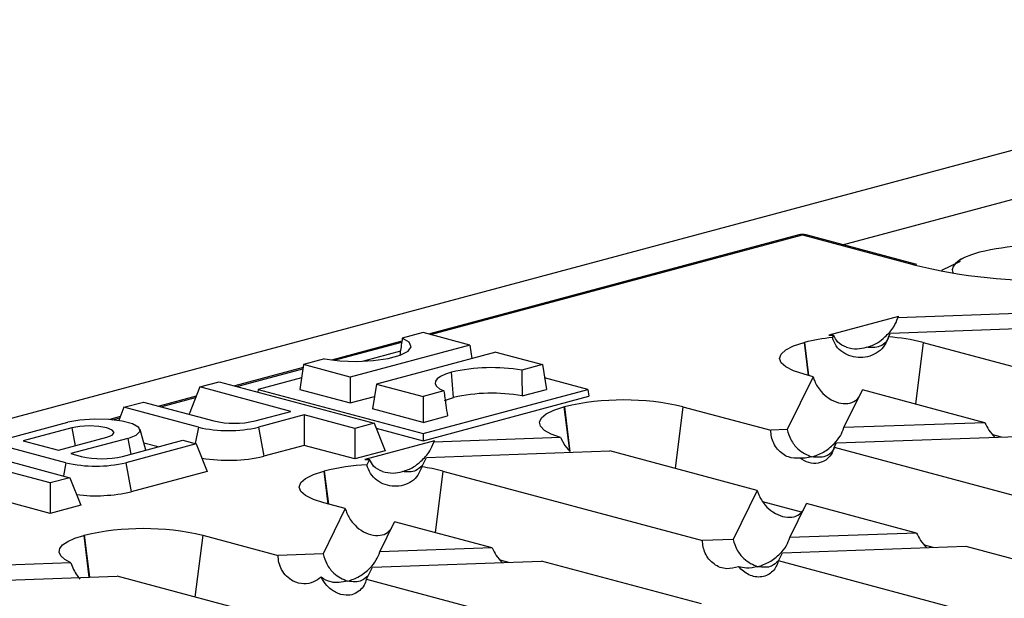
# Model space of a CAD drawing. Units: millimetres. Extents: x 88 to 2941, y 50 to 1918.
# Drawn here: x 596 to 665, y 1692 to 1732 of the extents above; entities that cross this region are included whole.
import ezdxf

# ---------------------------------------------------------------- set-up
doc = ezdxf.new("R2010")
doc.units = ezdxf.units.MM
doc.header["$LTSCALE"] = 7

msp = doc.modelspace()

# ---------------------------------------------------------------- linework, layer by layer
at = {"color": 7, "linetype": 'Continuous', "lineweight": 25}
for p, q in [((699.231, 1732.462), (347.092, 1638.12)), ((653.216, 1716.728), (667.997, 1720.688)), ((650.156, 1717.409), (624.287, 1710.478)), ((624.421, 1710.442), (650.415, 1717.406)), ((650.415, 1717.406), (658.064, 1715.357)), ((658.323, 1715.36), (650.674, 1717.409)), ((658.064, 1715.357), (658.2, 1715.321)), ((658.419, 1715.336), (658.323, 1715.36)), ((661.453, 1715.556), (660.136, 1714.925)), ((661.689, 1715.803), (661.401, 1715.663)), ((667.941, 1711.993), (657.089, 1711.61)), ((657.132, 1711.697), (652.264, 1710.393)), ((656.565, 1710.545), (671.393, 1711.068)), ((657.089, 1711.61), (657.132, 1711.697)), ((623.898, 1710.582), (622.443, 1710.192)), ((627.163, 1709.708), (623.898, 1710.582)), ((652.264, 1710.393), (652.59, 1710.405)), ((652.59, 1710.405), (652.508, 1710.237)), ((656.436, 1710.282), (656.565, 1710.545)), ((622.412, 1709.976), (617.503, 1708.661)), ((617.692, 1708.64), (622.402, 1709.901)), ((627.163, 1709.708), (618.807, 1707.469)), ((627.163, 1709.708), (627.308, 1708.768)), ((650.531, 1709.884), (650.559, 1709.892)), ((650.531, 1709.884), (650.819, 1707.586)), ((650.559, 1709.892), (650.849, 1707.578)), ((658.849, 1709.892), (658.31, 1705.579)), ((658.849, 1709.892), (677.867, 1704.797)), ((622.313, 1709.272), (619.733, 1708.581)), ((628.99, 1709.219), (620.634, 1706.98)), ((628.99, 1709.219), (632.254, 1708.344)), ((615.543, 1708.344), (615.275, 1706.61)), ((616.999, 1708.734), (615.543, 1708.344)), ((618.807, 1707.469), (615.543, 1708.344)), ((627.336, 1708.776), (627.305, 1708.784)), ((632.254, 1708.344), (630.798, 1707.954)), ((632.254, 1708.344), (632.521, 1706.61)), ((615.509, 1708.127), (610.741, 1706.849)), ((610.875, 1706.813), (615.498, 1708.052)), ((626.022, 1706.041), (625.889, 1707.811)), ((651.16, 1707.495), (650.531, 1707.663)), ((608.287, 1706.776), (609.65, 1707.141)), ((609.65, 1707.141), (620.489, 1704.238)), ((615.4, 1707.42), (612.376, 1706.61)), ((618.807, 1707.469), (618.807, 1705.664)), ((620.634, 1706.98), (620.366, 1705.246)), ((620.634, 1706.98), (623.898, 1706.105)), ((635.421, 1706.61), (632.396, 1707.42)), ((651.16, 1707.495), (649.34, 1703.791)), ((608.287, 1706.776), (607.536, 1704.866)), ((614.651, 1705.071), (608.287, 1706.776)), ((612.376, 1706.61), (612.347, 1706.419)), ((612.376, 1706.61), (623.898, 1703.523)), ((615.275, 1706.61), (618.807, 1705.664)), ((623.898, 1703.523), (635.421, 1706.61)), ((625.354, 1706.495), (623.898, 1706.105)), ((630.822, 1706.154), (632.521, 1706.61)), ((635.421, 1706.61), (635.495, 1706.128)), ((653.315, 1703.931), (654.612, 1706.57)), ((663.166, 1704.278), (654.612, 1706.57)), ((602.983, 1705.355), (604.347, 1705.721)), ((604.347, 1705.721), (609.271, 1704.401)), ((608.03, 1706.123), (605.438, 1705.428)), ((605.572, 1705.392), (607.998, 1706.042)), ((618.807, 1705.664), (620.501, 1706.117)), ((623.898, 1703.021), (635.495, 1706.128)), ((623.898, 1706.105), (623.898, 1704.3)), ((602.983, 1705.355), (602.622, 1704.437)), ((608.191, 1703.96), (602.983, 1705.355)), ((612.15, 1704.401), (614.651, 1705.071)), ((623.898, 1704.3), (620.366, 1705.246)), ((633.746, 1705.387), (633.774, 1705.395)), ((633.746, 1705.387), (634.132, 1702.3)), ((633.774, 1705.395), (634.166, 1702.26)), ((642.064, 1705.395), (641.524, 1701.082)), ((642.064, 1705.395), (648.201, 1703.75)), ((593.72, 1702.874), (599.069, 1704.307)), ((602.726, 1704.702), (601.999, 1704.507)), ((602.2, 1704.489), (602.695, 1704.622)), ((615.59, 1704.82), (612.383, 1703.96)), ((619.125, 1703.872), (615.59, 1704.82)), ((615.59, 1704.82), (615.59, 1702.69)), ((620.489, 1704.238), (619.125, 1703.872)), ((620.489, 1704.238), (621.247, 1702.311)), ((623.898, 1704.3), (625.598, 1704.755)), ((663.166, 1704.278), (653.315, 1703.931)), ((599.336, 1703.913), (595.952, 1703.006)), ((599.336, 1703.913), (599.57, 1702.66)), ((604.524, 1702.358), (604.121, 1703.804)), ((608.191, 1703.96), (607.977, 1702.816)), ((612.383, 1703.96), (612.761, 1701.932)), ((619.125, 1703.872), (619.125, 1701.742)), ((620.622, 1703.899), (623.898, 1703.021)), ((623.898, 1703.523), (623.898, 1703.021)), ((649.34, 1703.791), (648.201, 1703.75)), ((598.928, 1701.479), (593.72, 1702.874)), ((595.952, 1703.006), (598.407, 1702.349)), ((598.407, 1702.349), (601.791, 1703.255)), ((603.261, 1703.184), (599.276, 1702.116)), ((602.887, 1701.92), (607.105, 1703.05)), ((608.044, 1702.798), (603.119, 1701.479)), ((603.261, 1703.184), (603.468, 1702.075)), ((605.372, 1702.585), (604.387, 1702.849)), ((607.105, 1703.05), (608.044, 1702.798)), ((608.044, 1702.798), (608.802, 1700.871)), ((624.694, 1703.007), (619.827, 1701.703)), ((633.513, 1703.232), (624.651, 1702.92)), ((624.651, 1702.92), (624.694, 1703.007)), ((633.513, 1703.232), (633.811, 1702.679)), ((652.642, 1702.561), (652.792, 1702.866)), ((652.792, 1702.866), (666.618, 1703.353)), ((664.328, 1703.273), (663.717, 1703.436)), ((599.276, 1702.116), (600.008, 1701.92)), ((615.59, 1702.69), (612.761, 1701.932)), ((619.125, 1701.742), (615.59, 1702.69)), ((621.247, 1702.311), (619.125, 1701.742)), ((624.128, 1701.855), (636.953, 1702.307)), ((633.811, 1702.679), (634.166, 1702.26)), ((647.255, 1699.547), (636.953, 1702.307)), ((652.642, 1702.561), (673.092, 1697.082)), ((593.998, 1701.825), (599.205, 1700.43)), ((598.928, 1701.479), (598.754, 1700.551)), ((603.119, 1701.479), (603.498, 1699.45)), ((619.827, 1701.703), (620.153, 1701.715)), ((620.153, 1701.715), (619.962, 1701.326)), ((623.799, 1701.186), (624.128, 1701.855)), ((597.841, 1700.065), (592.846, 1701.403)), ((608.802, 1700.871), (603.498, 1699.45)), ((616.961, 1700.89), (616.989, 1700.898)), ((616.961, 1700.89), (617.248, 1698.592)), ((616.989, 1700.898), (617.278, 1698.584)), ((625.278, 1700.898), (624.739, 1696.585)), ((625.278, 1700.898), (643.426, 1696.036)), ((599.205, 1700.43), (597.841, 1700.065)), ((597.841, 1700.065), (597.841, 1697.935)), ((599.205, 1700.43), (599.963, 1698.503)), ((597.841, 1697.935), (592.467, 1699.374)), ((647.255, 1699.547), (645.566, 1696.111)), ((618.459, 1698.268), (616.961, 1698.669)), ((650.349, 1698.024), (647.642, 1698.749)), ((599.963, 1698.503), (597.841, 1697.935)), ((618.459, 1698.268), (616.902, 1695.1)), ((649.542, 1696.251), (650.707, 1698.622)), ((658.391, 1696.564), (650.707, 1698.622)), ((620.878, 1695.24), (621.911, 1697.343)), ((628.726, 1695.517), (621.911, 1697.343)), ((600.175, 1696.393), (600.203, 1696.401)), ((600.175, 1696.393), (600.54, 1693.477)), ((600.203, 1696.401), (600.569, 1693.478)), ((608.493, 1696.401), (607.954, 1692.088)), ((608.493, 1696.401), (613.761, 1694.989)), ((645.566, 1696.111), (643.426, 1696.036)), ((658.391, 1696.564), (649.542, 1696.251)), ((628.726, 1695.517), (620.878, 1695.24)), ((649.018, 1695.186), (661.843, 1695.639)), ((659.553, 1695.558), (658.942, 1695.722)), ((661.843, 1695.639), (672.145, 1692.879)), ((616.902, 1695.1), (613.761, 1694.989)), ((620.354, 1694.175), (632.178, 1694.592)), ((629.888, 1694.512), (629.277, 1694.675)), ((643.349, 1691.6), (632.178, 1694.592)), ((648.736, 1694.613), (649.018, 1695.186)), ((668.317, 1689.367), (648.736, 1694.613)), ((599.285, 1694.479), (592.214, 1694.229)), ((619.941, 1693.334), (620.354, 1694.175)), ((591.691, 1693.164), (602.513, 1693.546)), ((614.554, 1690.32), (602.513, 1693.546)), ((619.941, 1693.334), (638.652, 1688.321))]:
    msp.add_line(p, q, dxfattribs=at)
at = {"color": 7, "linetype": 'Continuous', "lineweight": 25, "flags": 128}
for points in [[(650.415, 1717.406), (650.281, 1717.425), (650.156, 1717.409)], [(650.674, 1717.409), (650.548, 1717.425), (650.415, 1717.406)], [(662.789, 1716.196), (662.229, 1716.024), (661.756, 1715.835), (661.38, 1715.631), (661.107, 1715.415), (660.941, 1715.191), (660.885, 1714.964), (660.923, 1714.776)], [(658.064, 1715.357), (658.197, 1715.376), (658.325, 1715.359)], [(616.999, 1708.734), (618.078, 1708.605), (619.252, 1708.568), (620.413, 1708.626), (621.459, 1708.774), (622.294, 1708.997), (622.845, 1709.278), (623.061, 1709.589), (622.922, 1709.903), (622.443, 1710.192)], [(650.531, 1707.663), (649.802, 1707.901), (649.26, 1708.173), (648.927, 1708.467), (648.814, 1708.774), (648.927, 1709.08), (649.26, 1709.375), (649.802, 1709.646), (650.531, 1709.884)], [(625.889, 1707.811), (625.459, 1707.674), (625.121, 1707.52), (624.885, 1707.354), (624.757, 1707.178), (624.741, 1707), (624.838, 1706.823), (625.044, 1706.653), (625.354, 1706.495)], [(625.405, 1705.823), (625.602, 1705.907), (626.022, 1706.041)], [(633.513, 1703.232), (632.858, 1703.471), (632.383, 1703.739), (632.104, 1704.026), (632.031, 1704.322), (632.168, 1704.616), (632.508, 1704.899), (633.04, 1705.159), (633.746, 1705.387)], [(603.261, 1703.184), (603.851, 1703.41), (604.118, 1703.676), (604.028, 1703.951), (603.593, 1704.201), (602.865, 1704.396), (601.932, 1704.512), (600.907, 1704.536), (599.912, 1704.465), (599.069, 1704.307)], [(601.791, 1703.255), (602.168, 1703.406), (602.3, 1703.584), (602.168, 1703.762), (601.791, 1703.913), (601.228, 1704.014), (600.564, 1704.049), (599.9, 1704.014), (599.336, 1703.913)], [(616.961, 1698.669), (616.232, 1698.907), (615.69, 1699.179), (615.356, 1699.473), (615.244, 1699.78), (615.356, 1700.086), (615.69, 1700.381), (616.232, 1700.652), (616.961, 1700.89)], [(599.285, 1694.479), (598.86, 1694.712), (598.583, 1694.96), (598.463, 1695.218), (598.503, 1695.477), (598.702, 1695.731), (599.054, 1695.973), (599.549, 1696.195), (600.175, 1696.393)]]:
    msp.add_lwpolyline(points, dxfattribs=at)
at = {"color": 7, "linetype": 'Continuous', "lineweight": 25}
for centre, radius, start, end in [((650.415, 1716.443), 1, 75.00204, 104.99796), ((667.37, 1696.339), 20.378, 85.22108, 102.99097), ((667.192, 1751.605), 37.382, 256.08207, 287.89218), ((653.817, 1697.187), 13.115, 95.73017, 104.38311), ((655.416, 1696.303), 14.016, 75.81993, 85.82476), ((628.707, 1695.394), 12.733, 80.5493, 102.79104), ((628.703, 1694.246), 12.095, 79.90998, 102.80536), ((637.919, 1687.465), 18.402, 76.98356, 103.01644), ((610.711, 1710.629), 6.392, 256.98356, 283.01644), ((610.287, 1713.027), 9.306, 256.98356, 283.01644), ((601.023, 1710.545), 9.306, 256.98356, 283.01644), ((601.448, 1708.147), 6.392, 256.98356, 283.01644), ((610.264, 1712.756), 11.109, 260.53122, 282.99084), ((620.605, 1686.325), 15.014, 92.45627, 103.93775), ((622.222, 1689.15), 12.139, 75.41671, 82.53355), ((601.009, 1710.275), 11.107, 263.07612, 282.95335), ((604.348, 1678.471), 18.402, 76.98356, 103.01644)]:
    msp.add_arc(centre, radius, start, end, dxfattribs=at)
for points, knots in [([(656.179, 1710.274), (656.407, 1710.489), (656.786, 1710.847), (657.003, 1711.393), (657.089, 1711.61)], [0, 0, 0, 0, 0.603056, 1, 1, 1, 1]), ([(653.5, 1709.556), (653.272, 1709.649), (652.893, 1709.804), (652.676, 1710.234), (652.59, 1710.405)], [0, 0, 0, 0, 0.603056, 1, 1, 1, 1]), ([(622.443, 1710.192), (622.397, 1709.87), (622.343, 1709.478), (622.287, 1709.085), (622.277, 1709.016)], [0, 0, 0, 0, 0.822086, 1, 1, 1, 1]), ([(656.436, 1710.282), (656.358, 1710.077), (656.201, 1709.668), (655.729, 1709.202), (655.136, 1708.904), (654.469, 1708.802), (653.805, 1708.896), (653.216, 1709.177), (652.737, 1709.623), (652.584, 1710.032), (652.508, 1710.237)], [0, 0, 0, 0, 0.124965, 0.24995, 0.374913, 0.499894, 0.624942, 0.749948, 0.874753, 1, 1, 1, 1]), ([(656.439, 1710.28), (656.398, 1710.182), (656.265, 1709.865), (655.734, 1709.498), (655.21, 1709.531), (654.885, 1709.551)], [0, 0, 0, 0, 0.14587, 0.469751, 1, 1, 1, 1]), ([(654.885, 1709.551), (655.154, 1709.635), (655.614, 1709.779), (656.013, 1710.129), (656.179, 1710.274)], [0, 0, 0, 0, 0.586163, 1, 1, 1, 1]), ([(653.5, 1709.556), (653.747, 1709.498), (654.207, 1709.39), (654.67, 1709.5), (654.885, 1709.551)], [0, 0, 0, 0, 0.535336, 1, 1, 1, 1]), ([(630.798, 1707.954), (630.803, 1707.618), (630.811, 1707.018), (630.819, 1706.418), (630.822, 1706.154)], [0, 0, 0, 0, 0.56, 1, 1, 1, 1]), ([(651.16, 1707.495), (651.194, 1707.387), (651.266, 1707.157), (651.455, 1706.803), (651.776, 1706.366), (652.287, 1705.924), (652.946, 1705.628), (653.585, 1705.589), (654.089, 1705.751), (654.3, 1706.005), (654.384, 1706.106)], [0, 0, 0, 0, 0.063681, 0.136446, 0.22032, 0.369274, 0.542342, 0.722579, 0.888417, 1, 1, 1, 1]), ([(625.354, 1706.495), (625.399, 1706.17), (625.48, 1705.59), (625.562, 1705.01), (625.598, 1704.755)], [0, 0, 0, 0, 0.56, 1, 1, 1, 1]), ([(663.166, 1704.278), (663.255, 1704.1), (663.447, 1703.719), (663.719, 1703.417), (663.863, 1703.256)], [0, 0, 0, 0, 0.466926, 1, 1, 1, 1]), ([(650.251, 1701.787), (649.975, 1701.79), (649.419, 1701.795), (648.772, 1702.252), (648.406, 1702.81), (648.235, 1703.276), (648.212, 1703.598), (648.201, 1703.75)], [0, 0, 0, 0, 0.297818, 0.602446, 0.748616, 0.880747, 1, 1, 1, 1]), ([(649.34, 1703.791), (649.418, 1703.55), (649.586, 1703.032), (650.19, 1702.269), (650.731, 1702.031), (651.066, 1701.883)], [0, 0, 0, 0, 0.248472, 0.53379, 1, 1, 1, 1]), ([(651.066, 1701.883), (651.341, 1701.98), (651.885, 1702.17), (652.568, 1702.701), (653.072, 1703.302), (653.24, 1703.736), (653.315, 1703.931)], [0, 0, 0, 0, 0.316192, 0.623066, 0.830399, 1, 1, 1, 1]), ([(623.741, 1701.583), (623.97, 1701.799), (624.349, 1702.157), (624.565, 1702.703), (624.651, 1702.92)], [0, 0, 0, 0, 0.6030563, 1, 1, 1, 1]), ([(652.642, 1702.561), (652.578, 1702.386), (652.44, 1702.011), (652.034, 1701.618), (651.489, 1701.405), (650.857, 1701.438), (650.449, 1701.673), (650.251, 1701.787)], [0, 0, 0, 0, 0.153439, 0.328393, 0.524593, 0.768288, 1, 1, 1, 1]), ([(652.664, 1702.602), (652.622, 1702.5), (652.485, 1702.174), (651.935, 1701.807), (651.399, 1701.854), (651.066, 1701.883)], [0, 0, 0, 0, 0.147801, 0.471339, 1, 1, 1, 1]), ([(621.063, 1700.866), (620.834, 1700.959), (620.455, 1701.113), (620.239, 1701.544), (620.153, 1701.715)], [0, 0, 0, 0, 0.603056, 1, 1, 1, 1]), ([(622.448, 1700.86), (622.717, 1700.945), (623.177, 1701.088), (623.576, 1701.438), (623.741, 1701.583)], [0, 0, 0, 0, 0.586163, 1, 1, 1, 1]), ([(651.066, 1701.883), (650.911, 1701.848), (650.636, 1701.785), (650.367, 1701.787), (650.251, 1701.787)], [0, 0, 0, 0, 0.565269, 1, 1, 1, 1]), ([(623.799, 1701.186), (623.723, 1700.986), (623.57, 1700.584), (623.114, 1700.143), (622.542, 1699.871), (621.89, 1699.795), (621.233, 1699.918), (620.649, 1700.233), (620.181, 1700.708), (620.035, 1701.12), (619.962, 1701.326)], [0, 0, 0, 0, 0.124968, 0.250035, 0.375053, 0.499972, 0.624944, 0.74996, 0.874894, 1, 1, 1, 1]), ([(621.063, 1700.866), (621.309, 1700.808), (621.77, 1700.699), (622.233, 1700.809), (622.448, 1700.86)], [0, 0, 0, 0, 0.5353355, 1, 1, 1, 1]), ([(623.855, 1701.299), (623.708, 1701.157), (623.316, 1700.776), (622.782, 1700.828), (622.448, 1700.86)], [0, 0, 0, 0, 0.373121, 1, 1, 1, 1]), ([(647.255, 1699.547), (647.288, 1699.44), (647.361, 1699.21), (647.549, 1698.855), (647.871, 1698.418), (648.381, 1697.977), (649.04, 1697.68), (649.68, 1697.641), (650.184, 1697.804), (650.394, 1698.057), (650.479, 1698.159)], [0, 0, 0, 0, 0.063681, 0.136446, 0.22032, 0.369274, 0.542342, 0.722579, 0.888417, 1, 1, 1, 1]), ([(618.459, 1698.268), (618.493, 1698.161), (618.565, 1697.931), (618.753, 1697.576), (619.075, 1697.139), (619.585, 1696.697), (620.245, 1696.401), (620.884, 1696.362), (621.388, 1696.525), (621.599, 1696.778), (621.683, 1696.88)], [0, 0, 0, 0, 0.0636809, 0.1364462, 0.22032, 0.369274, 0.5423419, 0.7225792, 0.8884173, 1, 1, 1, 1]), ([(645.941, 1694.201), (645.669, 1694.127), (645.098, 1693.97), (644.366, 1694.252), (643.878, 1694.709), (643.616, 1695.13), (643.458, 1695.582), (643.436, 1695.891), (643.426, 1696.036)], [0, 0, 0, 0, 0.256156, 0.538749, 0.67301, 0.794867, 0.903331, 1, 1, 1, 1]), ([(645.566, 1696.111), (645.644, 1695.87), (645.812, 1695.353), (646.417, 1694.59), (646.957, 1694.352), (647.292, 1694.204)], [0, 0, 0, 0, 0.248472, 0.53379, 1, 1, 1, 1]), ([(647.292, 1694.204), (647.568, 1694.3), (648.111, 1694.49), (648.794, 1695.022), (649.298, 1695.623), (649.466, 1696.056), (649.542, 1696.251)], [0, 0, 0, 0, 0.316192, 0.623066, 0.830399, 1, 1, 1, 1]), ([(658.391, 1696.564), (658.481, 1696.386), (658.672, 1696.005), (658.944, 1695.703), (659.088, 1695.542)], [0, 0, 0, 0, 0.466926, 1, 1, 1, 1]), ([(618.628, 1693.193), (618.904, 1693.289), (619.447, 1693.479), (620.131, 1694.011), (620.634, 1694.612), (620.802, 1695.045), (620.878, 1695.24)], [0, 0, 0, 0, 0.316192, 0.623066, 0.830399, 1, 1, 1, 1]), ([(628.726, 1695.517), (628.815, 1695.339), (629.007, 1694.958), (629.278, 1694.656), (629.423, 1694.495)], [0, 0, 0, 0, 0.466926, 1, 1, 1, 1]), ([(616.765, 1693.47), (616.595, 1693.346), (616.22, 1693.074), (615.539, 1692.966), (614.88, 1693.122), (614.35, 1693.5), (614.005, 1693.964), (613.8, 1694.477), (613.774, 1694.828), (613.761, 1694.989)], [0, 0, 0, 0, 0.152822, 0.336982, 0.53462, 0.675649, 0.800717, 0.907973, 1, 1, 1, 1]), ([(616.902, 1695.1), (616.981, 1694.859), (617.148, 1694.342), (617.753, 1693.579), (618.293, 1693.341), (618.628, 1693.193)], [0, 0, 0, 0, 0.2484715, 0.5337895, 1, 1, 1, 1]), ([(648.736, 1694.613), (648.692, 1694.483), (648.598, 1694.205), (648.34, 1693.864), (647.993, 1693.607), (647.426, 1693.432), (646.673, 1693.548), (646.177, 1693.991), (645.941, 1694.201)], [0, 0, 0, 0, 0.096669, 0.205133, 0.32699, 0.461251, 0.743844, 1, 1, 1, 1]), ([(648.742, 1694.625), (648.59, 1694.481), (648.184, 1694.096), (647.635, 1694.162), (647.292, 1694.204)], [0, 0, 0, 0, 0.375867, 1, 1, 1, 1]), ([(599.285, 1694.479), (599.343, 1694.321), (599.459, 1694.006), (599.675, 1693.614), (599.845, 1693.416), (599.915, 1693.334)], [0, 0, 0, 0, 0.369327, 0.740008, 1, 1, 1, 1]), ([(647.292, 1694.204), (647.025, 1694.15), (646.561, 1694.056), (646.126, 1694.158), (645.941, 1694.201)], [0, 0, 0, 0, 0.575664, 1, 1, 1, 1]), ([(619.941, 1693.334), (619.89, 1693.189), (619.781, 1692.875), (619.465, 1692.501), (619.03, 1692.247), (618.443, 1692.167), (617.788, 1692.363), (617.178, 1692.817), (616.894, 1693.266), (616.765, 1693.47)], [0, 0, 0, 0, 0.0920273, 0.1992829, 0.3243507, 0.4653803, 0.6630179, 0.8471778, 1, 1, 1, 1]), ([(618.628, 1693.193), (618.229, 1693.121), (617.558, 1693.002), (616.994, 1693.335), (616.765, 1693.47)], [0, 0, 0, 0, 0.594478, 1, 1, 1, 1]), ([(620.079, 1693.614), (619.926, 1693.47), (619.52, 1693.085), (618.971, 1693.151), (618.628, 1693.193)], [0, 0, 0, 0, 0.375867, 1, 1, 1, 1])]:
    msp.add_open_spline(points, degree=3, knots=knots, dxfattribs=at)

doc.saveas('drawing.dxf')
